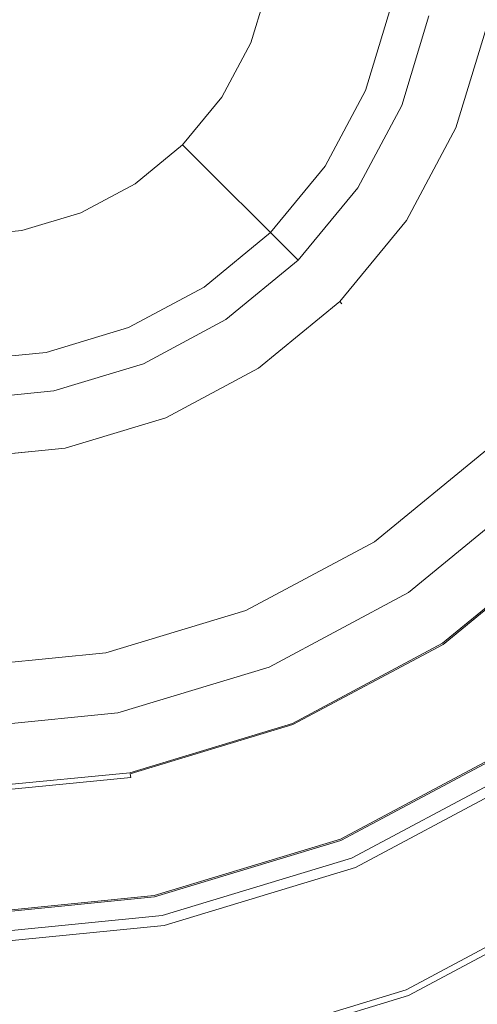
# Model space of a CAD drawing. Extents: x 0 to 890, y -520 to 0.
# Drawn here: x 752 to 782, y -181 to -117 of the extents above; entities that cross this region are included whole.
import ezdxf

# ---------------------------------------------------------------- set-up
doc = ezdxf.new("R2010")
doc.units = 0
doc.header["$MEASUREMENT"] = 0
for name, color, linetype, true_color in [('PALNIK01', 7, 'Continuous', 0x0b0b0b), ('PALNIK03', 7, 'Continuous', 0x040404), ('PLYTA', 7, 'Continuous', 0x040404), ('RUSZT', 7, 'Continuous', 0x111111)]:
    doc.layers.add(name, color=color, linetype=linetype, true_color=true_color)
doc.layers.add('PALNIK02', color=253, linetype='Continuous')

msp = doc.modelspace()

# ---------------------------------------------------------------- linework, layer by layer
at = {"layer": 'PALNIK01', "lineweight": 0}
for points, invisible_edges in [([(735.7, -141.73, 41.129), (761.051, -80.527, 41.129), (717.775, -98.453, 41.129), (735.7, -141.73, 41.129)], 15), ([(761.051, -80.527, 41.129), (735.7, -141.73, 41.129), (778.977, -123.804, 41.129), (761.051, -80.527, 41.129)], 15), ([(761.051, -80.527, 41.129), (778.977, -123.804, 41.129), (778.977, -98.453, 41.129), (761.051, -80.527, 41.129)], 15), ([(778.977, -98.453, 41.129), (778.977, -123.804, 41.129), (781.498, -111.129, 41.129), (778.977, -98.453, 41.129)], 15), ([(775.962, -116.616, 37.217), (776.503, -111.129, 37.217), (781.498, -111.129, 37.217), (780.862, -117.59, 37.217)], 14), ([(781.498, -111.129, 41.129), (778.977, -123.804, 41.129), (780.862, -117.59, 41.129), (781.498, -111.129, 41.129)], 15), ([(782.234, -111.129, 37.411), (781.584, -117.734, 37.411), (780.862, -117.59, 37.217), (781.498, -111.129, 37.217)], 15), ([(781.584, -117.734, 40.934), (782.234, -111.129, 40.934), (781.498, -111.129, 41.129), (780.862, -117.59, 41.129)], 15), ([(774.362, -121.892, 37.217), (775.962, -116.616, 37.217), (780.862, -117.59, 37.217), (778.977, -123.804, 37.217)], 14), ([(781.584, -117.734, 37.411), (779.657, -124.086, 37.411), (778.977, -123.804, 37.217), (780.862, -117.59, 37.217)], 15), ([(779.657, -124.086, 40.934), (781.584, -117.734, 40.934), (780.862, -117.59, 41.129), (778.977, -123.804, 41.129)], 15), ([(782.112, -117.839, 37.942), (780.155, -124.292, 37.942), (779.657, -124.086, 37.411), (781.584, -117.734, 37.411)], 15), ([(780.155, -124.292, 40.403), (782.112, -117.839, 40.403), (781.584, -117.734, 40.934), (779.657, -124.086, 40.934)], 15), ([(782.306, -117.878, 38.668), (780.337, -124.367, 38.668), (780.155, -124.292, 37.942), (782.112, -117.839, 37.942)], 11), ([(780.337, -124.367, 39.677), (782.306, -117.878, 39.677), (782.112, -117.839, 40.403), (780.155, -124.292, 40.403)], 11), ([(782.306, -117.878, 38.668), (782.306, -117.878, 39.677), (780.337, -124.367, 39.677), (780.337, -124.367, 38.668)], 15), ([(771.763, -126.755, 37.217), (774.362, -121.892, 37.217), (778.977, -123.804, 37.217), (775.916, -129.53, 37.217)], 14), ([(778.977, -123.804, 41.129), (735.7, -141.73, 41.129), (761.051, -141.73, 41.129), (778.977, -123.804, 41.129)], 15), ([(778.977, -123.804, 41.129), (761.051, -141.73, 41.129), (771.797, -134.55, 41.129), (778.977, -123.804, 41.129)], 15), ([(778.977, -123.804, 41.129), (771.797, -134.55, 41.129), (775.916, -129.53, 41.129), (778.977, -123.804, 41.129)], 15), ([(779.657, -124.086, 37.411), (776.528, -129.939, 37.411), (775.916, -129.53, 37.217), (778.977, -123.804, 37.217)], 15), ([(776.528, -129.939, 40.934), (779.657, -124.086, 40.934), (778.977, -123.804, 41.129), (775.916, -129.53, 41.129)], 15), ([(780.155, -124.292, 37.942), (776.976, -130.239, 37.942), (776.528, -129.939, 37.411), (779.657, -124.086, 37.411)], 15), ([(776.976, -130.239, 40.403), (780.155, -124.292, 40.403), (779.657, -124.086, 40.934), (776.528, -129.939, 40.934)], 15), ([(780.337, -124.367, 38.668), (777.14, -130.348, 38.668), (776.976, -130.239, 37.942), (780.155, -124.292, 37.942)], 11), ([(777.14, -130.348, 39.677), (780.337, -124.367, 39.677), (780.155, -124.292, 40.403), (776.976, -130.239, 40.403)], 11), ([(780.337, -124.367, 38.668), (780.337, -124.367, 39.677), (777.14, -130.348, 39.677), (777.14, -130.348, 38.668)], 15), ([(768.265, -131.017, 37.217), (771.763, -126.755, 37.217), (775.916, -129.53, 37.217), (771.797, -134.55, 37.217)], 14), ([(776.528, -129.939, 37.411), (772.317, -135.07, 37.411), (771.797, -134.55, 37.217), (775.916, -129.53, 37.217)], 15), ([(772.317, -135.07, 40.934), (776.528, -129.939, 40.934), (775.916, -129.53, 41.129), (771.797, -134.55, 41.129)], 15), ([(776.976, -130.239, 37.942), (772.698, -135.451, 37.942), (772.317, -135.07, 37.411), (776.528, -129.939, 37.411)], 15), ([(772.698, -135.451, 40.403), (776.976, -130.239, 40.403), (776.528, -129.939, 40.934), (772.317, -135.07, 40.934)], 15), ([(777.14, -130.348, 38.668), (772.838, -135.591, 38.668), (772.698, -135.451, 37.942), (776.976, -130.239, 37.942)], 9), ([(772.838, -135.591, 39.677), (777.14, -130.348, 39.677), (776.976, -130.239, 40.403), (772.698, -135.451, 40.403)], 3), ([(777.14, -130.348, 38.668), (777.14, -130.348, 39.677), (772.838, -135.591, 39.677), (772.838, -135.591, 38.668)], 11), ([(764.002, -134.515, 37.217), (768.265, -131.017, 37.217), (771.797, -134.55, 37.217), (766.778, -138.669, 37.217)], 14), ([(759.139, -137.115, 37.217), (764.002, -134.515, 37.217), (766.778, -138.669, 37.217), (761.051, -141.73, 37.217)], 14), ([(771.797, -134.55, 41.129), (761.051, -141.73, 41.129), (766.778, -138.669, 41.129), (771.797, -134.55, 41.129)], 15), ([(772.317, -135.07, 37.411), (767.187, -139.281, 37.411), (766.778, -138.669, 37.217), (771.797, -134.55, 37.217)], 15), ([(767.187, -139.281, 40.934), (772.317, -135.07, 40.934), (771.797, -134.55, 41.129), (766.778, -138.669, 41.129)], 15), ([(772.698, -135.451, 37.942), (767.486, -139.729, 37.942), (767.187, -139.281, 37.411), (772.317, -135.07, 37.411)], 15), ([(767.486, -139.729, 40.403), (772.698, -135.451, 40.403), (772.317, -135.07, 40.934), (767.187, -139.281, 40.934)], 15), ([(772.838, -135.591, 38.668), (767.595, -139.893, 38.668), (767.486, -139.729, 37.942), (772.698, -135.451, 37.942)], 11), ([(767.595, -139.893, 39.677), (772.838, -135.591, 39.677), (772.698, -135.451, 40.403), (767.486, -139.729, 40.403)], 11), ([(772.838, -135.591, 38.668), (772.838, -135.591, 39.677), (767.595, -139.893, 39.677), (767.595, -139.893, 38.668)], 15), ([(753.863, -138.715, 37.217), (759.139, -137.115, 37.217), (761.051, -141.73, 37.217), (754.838, -143.615, 37.217)], 14), ([(748.376, -139.256, 37.217), (753.863, -138.715, 37.217), (754.838, -143.615, 37.217), (748.376, -144.251, 37.217)], 14), ([(767.187, -139.281, 37.411), (761.333, -142.41, 37.411), (761.051, -141.73, 37.217), (766.778, -138.669, 37.217)], 15), ([(761.333, -142.41, 40.934), (767.187, -139.281, 40.934), (766.778, -138.669, 41.129), (761.051, -141.73, 41.129)], 15), ([(767.486, -139.729, 37.942), (761.539, -142.908, 37.942), (761.333, -142.41, 37.411), (767.187, -139.281, 37.411)], 15), ([(761.539, -142.908, 40.403), (767.486, -139.729, 40.403), (767.187, -139.281, 40.934), (761.333, -142.41, 40.934)], 15), ([(767.595, -139.893, 38.668), (761.615, -143.09, 38.668), (761.539, -142.908, 37.942), (767.486, -139.729, 37.942)], 11), ([(761.615, -143.09, 39.677), (767.595, -139.893, 39.677), (767.486, -139.729, 40.403), (761.539, -142.908, 40.403)], 11), ([(767.595, -139.893, 38.668), (767.595, -139.893, 39.677), (761.615, -143.09, 39.677), (761.615, -143.09, 38.668)], 15), ([(761.051, -141.73, 41.129), (735.7, -141.73, 41.129), (748.376, -144.251, 41.129), (761.051, -141.73, 41.129)], 15), ([(761.051, -141.73, 41.129), (748.376, -144.251, 41.129), (754.838, -143.615, 41.129), (761.051, -141.73, 41.129)], 15), ([(761.333, -142.41, 37.411), (754.981, -144.337, 37.411), (754.838, -143.615, 37.217), (761.051, -141.73, 37.217)], 15), ([(754.981, -144.337, 40.934), (761.333, -142.41, 40.934), (761.051, -141.73, 41.129), (754.838, -143.615, 41.129)], 15), ([(761.539, -142.908, 37.942), (755.086, -144.865, 37.942), (754.981, -144.337, 37.411), (761.333, -142.41, 37.411)], 15), ([(755.086, -144.865, 40.403), (761.539, -142.908, 40.403), (761.333, -142.41, 40.934), (754.981, -144.337, 40.934)], 15), ([(761.615, -143.09, 38.668), (755.125, -145.058, 38.668), (755.086, -144.865, 37.942), (761.539, -142.908, 37.942)], 11), ([(755.125, -145.058, 39.677), (761.615, -143.09, 39.677), (761.539, -142.908, 40.403), (755.086, -144.865, 40.403)], 11), ([(761.615, -143.09, 38.668), (761.615, -143.09, 39.677), (755.125, -145.058, 39.677), (755.125, -145.058, 38.668)], 15), ([(754.981, -144.337, 37.411), (748.376, -144.987, 37.411), (748.376, -144.251, 37.217), (754.838, -143.615, 37.217)], 15), ([(748.376, -144.987, 40.934), (754.981, -144.337, 40.934), (754.838, -143.615, 41.129), (748.376, -144.251, 41.129)], 15), ([(755.086, -144.865, 37.942), (748.376, -145.526, 37.942), (748.376, -144.987, 37.411), (754.981, -144.337, 37.411)], 15), ([(748.376, -145.526, 40.403), (755.086, -144.865, 40.403), (754.981, -144.337, 40.934), (748.376, -144.987, 40.934)], 15), ([(755.125, -145.058, 38.668), (748.376, -145.723, 38.668), (748.376, -145.526, 37.942), (755.086, -144.865, 37.942)], 11), ([(748.376, -145.723, 39.677), (755.125, -145.058, 39.677), (755.086, -144.865, 40.403), (748.376, -145.526, 40.403)], 11), ([(755.125, -145.058, 38.668), (755.125, -145.058, 39.677), (748.376, -145.723, 39.677), (748.376, -145.723, 38.668)], 15)]:
    msp.add_3dface(points, dxfattribs=dict(at, invisible_edges=invisible_edges))
at = {"layer": 'PALNIK02', "lineweight": 0}
for points, invisible_edges in [([(766.988, -118.838, 19.139), (768.135, -115.059, 19.139), (778.425, -117.106, 19.139), (776.682, -122.853, 19.139)], 14), ([(768.135, -115.059, 19.139), (766.988, -118.838, 19.139), (766.988, -118.838, 16.033), (768.135, -115.059, 16.033)], 11), ([(774.649, -122.011, 31.253), (776.267, -116.677, 31.253), (775.962, -116.616, 31.253), (774.362, -121.892, 31.253)], 11), ([(775.962, -116.616, 37.217), (774.362, -121.892, 37.217), (774.362, -121.892, 31.253), (775.962, -116.616, 31.253)], 14), ([(776.267, -116.677, 31.253), (774.649, -122.011, 31.253), (776.682, -122.853, 19.139), (778.425, -117.106, 19.139)], 11), ([(765.127, -122.321, 19.139), (766.988, -118.838, 19.139), (776.682, -122.853, 19.139), (773.851, -128.15, 19.139)], 14), ([(766.988, -118.838, 19.139), (765.127, -122.321, 19.139), (765.127, -122.321, 16.033), (766.988, -118.838, 16.033)], 11), ([(772.021, -126.928, 31.253), (774.649, -122.011, 31.253), (774.362, -121.892, 31.253), (771.763, -126.755, 31.253)], 11), ([(774.362, -121.892, 37.217), (771.763, -126.755, 37.217), (771.763, -126.755, 31.253), (774.362, -121.892, 31.253)], 14), ([(762.621, -125.374, 19.139), (765.127, -122.321, 19.139), (773.851, -128.15, 19.139), (770.04, -132.793, 19.139)], 6), ([(765.127, -122.321, 19.139), (762.621, -125.374, 19.139), (762.621, -125.374, 16.033), (765.127, -122.321, 16.033)], 9), ([(774.649, -122.011, 31.253), (772.021, -126.928, 31.253), (773.851, -128.15, 19.139), (776.682, -122.853, 19.139)], 11), ([(759.568, -127.88, 19.139), (762.621, -125.374, 19.139), (770.04, -132.793, 19.139), (765.397, -136.603, 19.139)], 15), ([(762.621, -125.374, 19.139), (759.568, -127.88, 19.139), (759.568, -127.88, 16.033), (762.621, -125.374, 16.033)], 11), ([(768.484, -131.237, 31.253), (772.021, -126.928, 31.253), (771.763, -126.755, 31.253), (768.265, -131.017, 31.253)], 11), ([(771.763, -126.755, 37.217), (768.265, -131.017, 37.217), (768.265, -131.017, 31.253), (771.763, -126.755, 31.253)], 12), ([(772.021, -126.928, 31.253), (768.484, -131.237, 31.253), (770.04, -132.793, 19.139), (773.851, -128.15, 19.139)], 9), ([(756.085, -129.741, 19.139), (759.568, -127.88, 19.139), (765.397, -136.603, 19.139), (760.1, -139.435, 19.139)], 14), ([(759.568, -127.88, 19.139), (756.085, -129.741, 19.139), (756.085, -129.741, 16.033), (759.568, -127.88, 16.033)], 11), ([(752.306, -130.888, 19.139), (756.085, -129.741, 19.139), (760.1, -139.435, 19.139), (754.353, -141.178, 19.139)], 14), ([(756.085, -129.741, 19.139), (752.306, -130.888, 19.139), (752.306, -130.888, 16.033), (756.085, -129.741, 16.033)], 11), ([(748.376, -131.275, 19.139), (752.306, -130.888, 19.139), (754.353, -141.178, 19.139), (748.376, -141.767, 19.139)], 14), ([(752.306, -130.888, 19.139), (748.376, -131.275, 19.139), (748.376, -131.275, 16.033), (752.306, -130.888, 16.033)], 11), ([(764.175, -134.774, 31.253), (768.484, -131.237, 31.253), (768.265, -131.017, 31.253), (764.002, -134.515, 31.253)], 13), ([(768.265, -131.017, 37.217), (764.002, -134.515, 37.217), (764.002, -134.515, 31.253), (768.265, -131.017, 31.253)], 14), ([(768.484, -131.237, 31.253), (764.175, -134.774, 31.253), (765.397, -136.603, 19.139), (770.04, -132.793, 19.139)], 11), ([(759.258, -137.402, 31.253), (764.175, -134.774, 31.253), (764.002, -134.515, 31.253), (759.139, -137.115, 31.253)], 11), ([(764.002, -134.515, 37.217), (759.139, -137.115, 37.217), (759.139, -137.115, 31.253), (764.002, -134.515, 31.253)], 14), ([(764.175, -134.774, 31.253), (759.258, -137.402, 31.253), (760.1, -139.435, 19.139), (765.397, -136.603, 19.139)], 11), ([(753.924, -139.02, 31.253), (759.258, -137.402, 31.253), (759.139, -137.115, 31.253), (753.863, -138.715, 31.253)], 11), ([(759.139, -137.115, 37.217), (753.863, -138.715, 37.217), (753.863, -138.715, 31.253), (759.139, -137.115, 31.253)], 14), ([(759.258, -137.402, 31.253), (753.924, -139.02, 31.253), (754.353, -141.178, 19.139), (760.1, -139.435, 19.139)], 11), ([(748.376, -139.567, 31.253), (753.924, -139.02, 31.253), (753.863, -138.715, 31.253), (748.376, -139.256, 31.253)], 11), ([(753.863, -138.715, 37.217), (748.376, -139.256, 37.217), (748.376, -139.256, 31.253), (753.863, -138.715, 31.253)], 14), ([(753.924, -139.02, 31.253), (748.376, -139.567, 31.253), (748.376, -141.767, 19.139), (754.353, -141.178, 19.139)], 11)]:
    msp.add_3dface(points, dxfattribs=dict(at, invisible_edges=invisible_edges))
at = {"layer": 'PALNIK03', "lineweight": 0}
for points, invisible_edges in [([(738.287, -60.406, 5), (758.465, -161.851, 5), (697.653, -121.218, 5), (738.287, -60.406, 5)], 15), ([(758.465, -161.851, 5), (738.287, -60.406, 5), (799.098, -101.039, 5), (758.465, -161.851, 5)], 15), ([(758.465, -161.851, 5), (799.098, -101.039, 5), (791.376, -139.86, 5), (758.465, -161.851, 5)], 15), ([(768.522, -111.129, 16.033), (768.135, -115.059, 16.033), (793.368, -120.078, 16.033), (794.25, -111.129, 16.033)], 14), ([(768.135, -115.059, 16.033), (766.988, -118.838, 16.033), (790.758, -128.684, 16.033), (793.368, -120.078, 16.033)], 14), ([(766.988, -118.838, 16.033), (765.127, -122.321, 16.033), (786.519, -136.615, 16.033), (790.758, -128.684, 16.033)], 14), ([(697.653, -121.218, 5), (758.465, -161.851, 5), (719.644, -154.129, 5), (697.653, -121.218, 5)], 15), ([(765.127, -122.321, 16.033), (762.621, -125.374, 16.033), (780.814, -143.566, 16.033), (786.519, -136.615, 16.033)], 14), ([(762.621, -125.374, 16.033), (759.568, -127.88, 16.033), (773.862, -149.271, 16.033), (780.814, -143.566, 16.033)], 14), ([(759.568, -127.88, 16.033), (756.085, -129.741, 16.033), (765.931, -153.51, 16.033), (773.862, -149.271, 16.033)], 14), ([(756.085, -129.741, 16.033), (752.306, -130.888, 16.033), (757.325, -156.121, 16.033), (765.931, -153.51, 16.033)], 14), ([(752.306, -130.888, 16.033), (748.376, -131.275, 16.033), (748.376, -157.002, 16.033), (757.325, -156.121, 16.033)], 14), ([(786.519, -136.615, 16.033), (780.814, -143.566, 16.033), (781.301, -144.054, 15.913), (787.092, -136.998, 15.913)], 15), ([(787.092, -136.998, 15.913), (781.301, -144.054, 15.913), (781.778, -144.531, 15.573), (787.653, -137.373, 15.573)], 15), ([(758.465, -161.851, 5), (791.376, -139.86, 5), (777.108, -154.129, 5), (758.465, -161.851, 5)], 15), ([(777.108, -154.129, 5), (791.376, -139.86, 5), (784.945, -147.697, 5), (777.108, -154.129, 5)], 15), ([(780.814, -143.566, 16.033), (773.862, -149.271, 16.033), (774.245, -149.845, 15.913), (781.301, -144.054, 15.913)], 15), ([(781.301, -144.054, 15.913), (774.245, -149.845, 15.913), (774.62, -150.406, 15.573), (781.778, -144.531, 15.573)], 15), ([(781.778, -144.531, 15.573), (774.62, -150.406, 15.573), (774.929, -150.869, 15.064), (782.172, -144.925, 15.064)], 11), ([(782.172, -144.925, 15.064), (774.929, -150.869, 15.064), (775.126, -151.164, 14.463), (782.423, -145.176, 14.463)], 15), ([(782.423, -145.176, 14.463), (775.126, -151.164, 14.463), (777.108, -154.129, 5), (784.945, -147.697, 5)], 3), ([(773.862, -149.271, 16.033), (765.931, -153.51, 16.033), (766.195, -154.148, 15.913), (774.245, -149.845, 15.913)], 15), ([(774.245, -149.845, 15.913), (766.195, -154.148, 15.913), (766.453, -154.771, 15.573), (774.62, -150.406, 15.573)], 15), ([(774.62, -150.406, 15.573), (766.453, -154.771, 15.573), (766.666, -155.286, 15.064), (774.929, -150.869, 15.064)], 11), ([(774.929, -150.869, 15.064), (766.666, -155.286, 15.064), (766.802, -155.613, 14.463), (775.126, -151.164, 14.463)], 15), ([(775.126, -151.164, 14.463), (766.802, -155.613, 14.463), (768.167, -158.908, 5), (777.108, -154.129, 5)], 11), ([(765.931, -153.51, 16.033), (757.325, -156.121, 16.033), (757.46, -156.797, 15.913), (766.195, -154.148, 15.913)], 15), ([(719.644, -154.129, 5), (758.465, -161.851, 5), (738.287, -161.851, 5), (719.644, -154.129, 5)], 15), ([(766.195, -154.148, 15.913), (757.46, -156.797, 15.913), (757.592, -157.459, 15.573), (766.453, -154.771, 15.573)], 15), ([(758.465, -161.851, 5), (777.108, -154.129, 5), (768.167, -158.908, 5), (758.465, -161.851, 5)], 15), ([(766.453, -154.771, 15.573), (757.592, -157.459, 15.573), (757.7, -158.005, 15.064), (766.666, -155.286, 15.064)], 11), ([(766.666, -155.286, 15.064), (757.7, -158.005, 15.064), (757.769, -158.353, 14.463), (766.802, -155.613, 14.463)], 15), ([(757.325, -156.121, 16.033), (748.376, -157.002, 16.033), (748.376, -157.692, 15.913), (757.46, -156.797, 15.913)], 15), ([(766.802, -155.613, 14.463), (757.769, -158.353, 14.463), (758.465, -161.851, 5), (768.167, -158.908, 5)], 11), ([(757.46, -156.797, 15.913), (748.376, -157.692, 15.913), (748.376, -158.367, 15.573), (757.592, -157.459, 15.573)], 15), ([(757.592, -157.459, 15.573), (748.376, -158.367, 15.573), (748.376, -158.924, 15.064), (757.7, -158.005, 15.064)], 11), ([(757.7, -158.005, 15.064), (748.376, -158.924, 15.064), (748.376, -159.278, 14.463), (757.769, -158.353, 14.463)], 15), ([(757.769, -158.353, 14.463), (748.376, -159.278, 14.463), (748.376, -162.845, 5), (758.465, -161.851, 5)], 11), ([(738.287, -161.851, 5), (758.465, -161.851, 5), (748.376, -162.845, 5), (738.287, -161.851, 5)], 15)]:
    msp.add_3dface(points, dxfattribs=dict(at, invisible_edges=invisible_edges))
at = {"layer": 'PLYTA', "lineweight": 0, "invisible_edges": 15}
for points in [[(10.372, 0, 0), (889.492, -512.833, 0), (1.981, -515.724, 0), (10.372, 0, 0)], [(889.492, -512.833, 0), (10.372, 0, 0), (888.019, -4.276, 0), (889.492, -512.833, 0)], [(884.434, -509.19, 5), (8.908, -5.867, 5), (7.588, -513.46, 5), (884.434, -509.19, 5)], [(8.908, -5.867, 5), (884.434, -509.19, 5), (882.412, -6.54, 5), (8.908, -5.867, 5)]]:
    msp.add_3dface(points, dxfattribs=at)
at = {"layer": 'RUSZT', "lineweight": 0}
for points, invisible_edges in [([(779.284, -157.385, 5), (787.714, -150.466, 5), (793.466, -156.219, 5), (783.803, -164.149, 5)], 10), ([(779.284, -157.385, 5), (779.284, -157.385, 10.1), (787.714, -150.466, 10.1), (787.714, -150.466, 5)], 11), ([(779.33, -157.455, 10.415), (787.773, -150.526, 10.415), (787.714, -150.466, 10.1), (779.284, -157.385, 10.1)], 15), ([(779.456, -157.643, 10.646), (787.934, -150.686, 10.646), (787.773, -150.526, 10.415), (779.33, -157.455, 10.415)], 11), ([(779.628, -157.9, 10.73), (788.152, -150.905, 10.73), (787.934, -150.686, 10.646), (779.456, -157.643, 10.646)], 15), ([(788.152, -150.905, 10.73), (779.628, -157.9, 10.73), (781.32, -160.433, 10.73), (790.306, -153.058, 10.73)], 15), ([(790.306, -153.058, 10.73), (781.32, -160.433, 10.73), (783.452, -163.623, 10.73), (793.019, -155.771, 10.73)], 15), ([(769.665, -162.526, 5), (779.284, -157.385, 5), (783.803, -164.149, 5), (772.779, -170.042, 5)], 10), ([(769.665, -162.526, 5), (769.665, -162.526, 10.1), (779.284, -157.385, 10.1), (779.284, -157.385, 5)], 15), ([(769.698, -162.604, 10.415), (779.33, -157.455, 10.415), (779.284, -157.385, 10.1), (769.665, -162.526, 10.1)], 15), ([(769.784, -162.813, 10.646), (779.456, -157.643, 10.646), (779.33, -157.455, 10.415), (769.698, -162.604, 10.415)], 11), ([(769.903, -163.098, 10.73), (779.628, -157.9, 10.73), (779.456, -157.643, 10.646), (769.784, -162.813, 10.646)], 15), ([(779.628, -157.9, 10.73), (769.903, -163.098, 10.73), (771.068, -165.912, 10.73), (781.32, -160.433, 10.73)], 15), ([(781.32, -160.433, 10.73), (771.068, -165.912, 10.73), (772.536, -169.457, 10.73), (783.452, -163.623, 10.73)], 15), ([(759.229, -165.692, 5), (769.665, -162.526, 5), (772.779, -170.042, 5), (760.816, -173.67, 5)], 10), ([(759.229, -165.692, 5), (759.229, -165.692, 10.1), (769.665, -162.526, 10.1), (769.665, -162.526, 5)], 15), ([(759.246, -165.774, 10.415), (769.698, -162.604, 10.415), (769.665, -162.526, 10.1), (759.229, -165.692, 10.1)], 15), ([(759.29, -165.997, 10.646), (769.784, -162.813, 10.646), (769.698, -162.604, 10.415), (759.246, -165.774, 10.415)], 3), ([(759.35, -166.3, 10.73), (769.903, -163.098, 10.73), (769.784, -162.813, 10.646), (759.29, -165.997, 10.646)], 15), ([(769.903, -163.098, 10.73), (759.35, -166.3, 10.73), (759.944, -169.287, 10.73), (771.068, -165.912, 10.73)], 15), ([(772.657, -169.748, 10.646), (783.627, -163.885, 10.646), (783.452, -163.623, 10.73), (772.536, -169.457, 10.73)], 15), ([(772.746, -169.962, 10.415), (783.756, -164.078, 10.415), (783.627, -163.885, 10.646), (772.657, -169.748, 10.646)], 15), ([(772.779, -170.042, 10.1), (783.803, -164.149, 10.1), (783.756, -164.078, 10.415), (772.746, -169.962, 10.415)], 11), ([(783.803, -164.149, 7.538), (783.803, -164.149, 10.1), (772.779, -170.042, 10.1), (772.779, -170.042, 7.538)], 15), ([(783.803, -164.149, 5), (783.803, -164.149, 7.538), (772.779, -170.042, 7.538), (772.779, -170.042, 5)], 15), ([(773.454, -171.18, 5), (784.654, -165.193, 5), (789.96, -173.134, 5), (777.109, -180.003, 5)], 10), ([(773.454, -171.18, 7.865), (773.454, -171.18, 9.03), (784.654, -165.193, 9.03), (784.654, -165.193, 7.865)], 15), ([(773.454, -171.18, 5), (773.454, -171.18, 7.865), (784.654, -165.193, 7.865), (784.654, -165.193, 5)], 15), ([(773.521, -171.342, 9.88), (784.752, -165.34, 9.88), (784.654, -165.193, 9.03), (773.454, -171.18, 9.03)], 15), ([(773.705, -171.786, 10.502), (785.019, -165.739, 10.502), (784.752, -165.34, 9.88), (773.521, -171.342, 9.88)], 15), ([(748.376, -166.761, 5), (759.229, -165.692, 5), (760.816, -173.67, 5), (748.376, -174.896, 5)], 10), ([(748.376, -166.761, 5), (748.376, -166.761, 10.1), (759.229, -165.692, 10.1), (759.229, -165.692, 5)], 15), ([(748.376, -166.845, 10.415), (759.246, -165.774, 10.415), (759.229, -165.692, 10.1), (748.376, -166.761, 10.1)], 15), ([(748.376, -167.072, 10.646), (759.29, -165.997, 10.646), (759.246, -165.774, 10.415), (748.376, -166.845, 10.415)], 15), ([(748.376, -167.38, 10.73), (759.35, -166.3, 10.73), (759.29, -165.997, 10.646), (748.376, -167.072, 10.646)], 11), ([(771.068, -165.912, 10.73), (759.944, -169.287, 10.73), (760.693, -173.05, 10.73), (772.536, -169.457, 10.73)], 15), ([(773.957, -172.393, 10.73), (785.384, -166.285, 10.73), (785.019, -165.739, 10.502), (773.705, -171.786, 10.502)], 11), ([(759.35, -166.3, 10.73), (748.376, -167.38, 10.73), (748.376, -170.426, 10.73), (759.944, -169.287, 10.73)], 15), ([(785.384, -166.285, 10.73), (773.957, -172.393, 10.73), (776.806, -179.271, 10.73), (789.52, -172.475, 10.73)], 15), ([(759.944, -169.287, 10.73), (748.376, -170.426, 10.73), (748.376, -174.263, 10.73), (760.693, -173.05, 10.73)], 15), ([(760.754, -173.359, 10.646), (772.657, -169.748, 10.646), (772.536, -169.457, 10.73), (760.693, -173.05, 10.73)], 15), ([(760.8, -173.586, 10.415), (772.746, -169.962, 10.415), (772.657, -169.748, 10.646), (760.754, -173.359, 10.646)], 15), ([(760.816, -173.67, 10.1), (772.779, -170.042, 10.1), (772.746, -169.962, 10.415), (760.8, -173.586, 10.415)], 11), ([(772.779, -170.042, 7.538), (772.779, -170.042, 10.1), (760.816, -173.67, 10.1), (760.816, -173.67, 7.538)], 15), ([(772.779, -170.042, 5), (772.779, -170.042, 7.538), (760.816, -173.67, 7.538), (760.816, -173.67, 5)], 15), ([(761.302, -174.866, 5), (773.454, -171.18, 5), (777.109, -180.003, 5), (763.165, -184.233, 5)], 10), ([(761.302, -174.866, 7.865), (761.302, -174.866, 9.03), (773.454, -171.18, 9.03), (773.454, -171.18, 7.865)], 15), ([(761.302, -174.866, 5), (761.302, -174.866, 7.865), (773.454, -171.18, 7.865), (773.454, -171.18, 5)], 15), ([(761.336, -175.039, 9.88), (773.521, -171.342, 9.88), (773.454, -171.18, 9.03), (761.302, -174.866, 9.03)], 15), ([(761.43, -175.51, 10.502), (773.705, -171.786, 10.502), (773.521, -171.342, 9.88), (761.336, -175.039, 9.88)], 15), ([(761.558, -176.154, 10.73), (773.957, -172.393, 10.73), (773.705, -171.786, 10.502), (761.43, -175.51, 10.502)], 11), ([(773.957, -172.393, 10.73), (761.558, -176.154, 10.73), (763.01, -183.456, 10.73), (776.806, -179.271, 10.73)], 15), ([(776.957, -179.637, 10.596), (789.74, -172.805, 10.596), (789.52, -172.475, 10.73), (776.806, -179.271, 10.73)], 15), ([(748.376, -174.578, 10.646), (760.754, -173.359, 10.646), (760.693, -173.05, 10.73), (748.376, -174.263, 10.73)], 15), ([(777.068, -179.905, 10.23), (789.901, -173.046, 10.23), (789.74, -172.805, 10.596), (776.957, -179.637, 10.596)], 11), ([(777.109, -180.003, 9.73), (789.96, -173.134, 9.73), (789.901, -173.046, 10.23), (777.068, -179.905, 10.23)], 15), ([(789.96, -173.134, 5), (789.96, -173.134, 9.73), (777.109, -180.003, 9.73), (777.109, -180.003, 5)], 15), ([(748.376, -174.81, 10.415), (760.8, -173.586, 10.415), (760.754, -173.359, 10.646), (748.376, -174.578, 10.646)], 15), ([(748.376, -174.896, 10.1), (760.816, -173.67, 10.1), (760.8, -173.586, 10.415), (748.376, -174.81, 10.415)], 11), ([(760.816, -173.67, 7.538), (760.816, -173.67, 10.1), (748.376, -174.896, 10.1), (748.376, -174.896, 7.538)], 15), ([(760.816, -173.67, 5), (760.816, -173.67, 7.538), (748.376, -174.896, 7.538), (748.376, -174.896, 5)], 15), ([(748.664, -176.111, 5), (761.302, -174.866, 5), (763.165, -184.233, 5), (748.664, -185.661, 5)], 10), ([(748.664, -176.111, 7.865), (748.664, -176.111, 9.03), (761.302, -174.866, 9.03), (761.302, -174.866, 7.865)], 15), ([(748.664, -176.111, 5), (748.664, -176.111, 7.865), (761.302, -174.866, 7.865), (761.302, -174.866, 5)], 15), ([(748.664, -176.287, 9.88), (761.336, -175.039, 9.88), (761.302, -174.866, 9.03), (748.664, -176.111, 9.03)], 15), ([(748.664, -176.768, 10.502), (761.43, -175.51, 10.502), (761.336, -175.039, 9.88), (748.664, -176.287, 9.88)], 15), ([(748.664, -177.424, 10.73), (761.558, -176.154, 10.73), (761.43, -175.51, 10.502), (748.664, -176.768, 10.502)], 11), ([(761.558, -176.154, 10.73), (748.664, -177.424, 10.73), (748.664, -184.869, 10.73), (763.01, -183.456, 10.73)], 15), ([(763.088, -183.844, 10.596), (776.957, -179.637, 10.596), (776.806, -179.271, 10.73), (763.01, -183.456, 10.73)], 15), ([(763.144, -184.129, 10.23), (777.068, -179.905, 10.23), (776.957, -179.637, 10.596), (763.088, -183.844, 10.596)], 11), ([(763.165, -184.233, 9.73), (777.109, -180.003, 9.73), (777.068, -179.905, 10.23), (763.144, -184.129, 10.23)], 15), ([(777.109, -180.003, 5), (777.109, -180.003, 9.73), (763.165, -184.233, 9.73), (763.165, -184.233, 5)], 15)]:
    msp.add_3dface(points, dxfattribs=dict(at, invisible_edges=invisible_edges))

doc.saveas('drawing.dxf')
